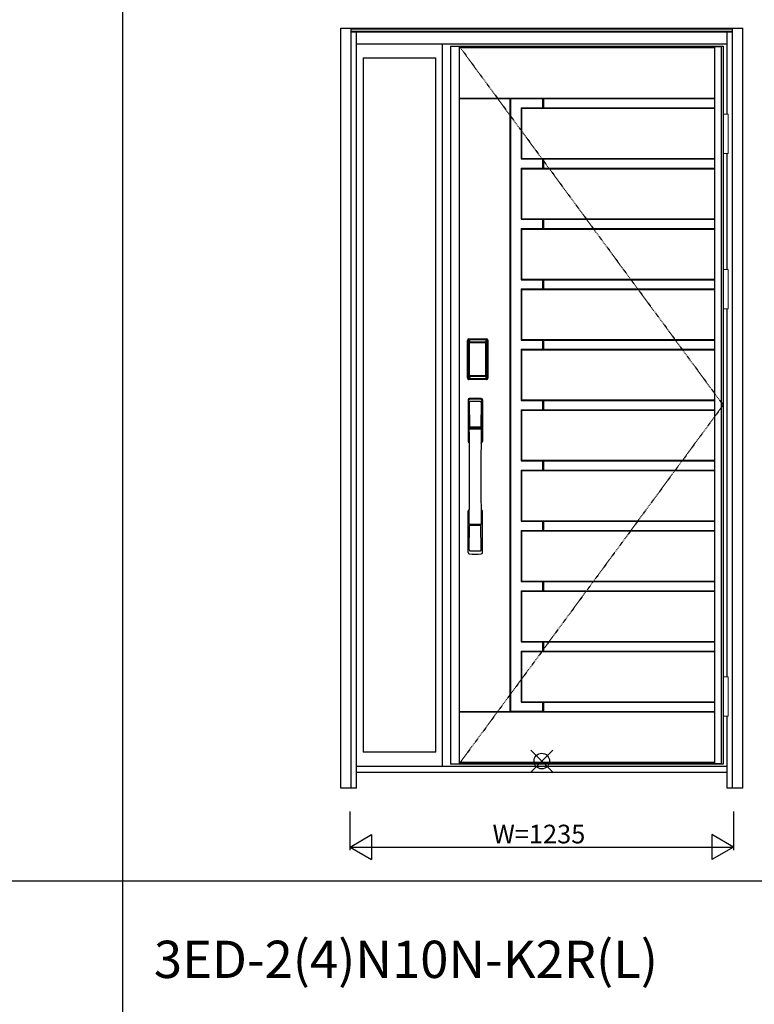
# Model space of a CAD drawing. Extents: x 0 to 27931, y 0 to 20000.
# Drawn here: x 2367 to 4735, y 15203 to 18373 of the extents above; entities that cross this region are included whole.
import ezdxf

# ---------------------------------------------------------------- set-up
doc = ezdxf.new("R2010")
doc.units = 0
doc.linetypes.add('ITTENSAU', pattern=[5.5, 3, -1, 0.5, -1])
doc.layers.get('0').update_dxf_attribs({"linetype": 'CONTINUOUS'})
for name, color, linetype in [('YKK_A1', 4, 'CONTINUOUS'), ('YKK_A2', 3, 'CONTINUOUS'), ('YKK_F1', 7, 'CONTINUOUS'), ('YKK_IN', 1, 'CONTINUOUS'), ('YKK_N1', 2, 'CONTINUOUS')]:
    doc.layers.add(name, color=color, linetype=linetype)
doc.styles.get("Standard").update_dxf_attribs({"font": 'txt.shx', "bigfont": 'bigfont.shx'})

msp = doc.modelspace()

# ---------------------------------------------------------------- linework, layer by layer
at = {"layer": 'YKK_A1'}
for p, q in [((3755.5, 18288.5), (4634.5, 18288.5)), ((3755.5, 18288.5), (3755.5, 15976.5)), ((3783.5, 18288.5), (3783.5, 15976.5)), ((4606.5, 18287), (4628.5, 18287)), ((4634.5, 18288.5), (4634.5, 15976.5)), ((3947.5, 18119.4), (3947.5, 16145.6)), ((3950.7, 16145.7), (3950.7, 18119.3)), ((3950.7, 18119.3), (4052.8, 18119.3)), ((4052.8, 18119.3), (4052.8, 18088.1)), ((4056, 18119.4), (4056, 18088.1)), ((4052.8, 17926.5), (4052.8, 17893.7)), ((4056, 17926.5), (4056, 17893.7)), ((4052.8, 17732.1), (4052.8, 17699.3)), ((4056, 17732.1), (4056, 17699.3)), ((4052.8, 17537.7), (4052.8, 17504.9)), ((4056, 17537.7), (4056, 17504.9)), ((4052.8, 17343.3), (4052.8, 17310.5)), ((4056, 17343.3), (4056, 17310.5)), ((4052.8, 17148.9), (4052.8, 17116.1)), ((4056, 17148.9), (4056, 17116.1)), ((4052.8, 16954.5), (4052.8, 16921.7)), ((4056, 16954.5), (4056, 16921.7)), ((4052.8, 16760.1), (4052.8, 16727.3)), ((4056, 16760.1), (4056, 16727.3)), ((4052.8, 16565.7), (4052.8, 16532.9)), ((4056, 16565.7), (4056, 16532.9)), ((4052.8, 16371.3), (4052.8, 16338.5)), ((4056, 16371.3), (4056, 16338.5)), ((4052.8, 16176.9), (4052.8, 16145.7)), ((4056, 16176.9), (4056, 16145.6)), ((4052.8, 16145.7), (3950.7, 16145.7)), ((4634.5, 15976.5), (3755.5, 15976.5)), ((4606.5, 15978), (4628.5, 15978))]:
    msp.add_line(p, q, dxfattribs=at)
at = {"layer": 'YKK_A1', "linetype": 'ITTENSAU'}
for p, q in [((3783.5, 18288.5), (4634.5, 17132.5)), ((4634.5, 17132.5), (3783.5, 15976.5))]:
    msp.add_line(p, q, dxfattribs=at)
at = {"layer": 'YKK_A1', "linetype": 'ByBlock', "lineweight": -2}
for p, q in [((4606.5, 18284), (3783.5, 18284)), ((4606.5, 18282.5), (3783.5, 18282.5)), ((4606.5, 18288.5), (4606.5, 15976.5)), ((4628.5, 18288.5), (4628.5, 15976.5)), ((3783.5, 18120.9), (4606.5, 18120.9)), ((3783.5, 18119.4), (4606.5, 18119.4)), ((3983.5, 18089.6), (4606.5, 18089.6)), ((3983.5, 18089.6), (3983.5, 17925)), ((3985, 18089.6), (3985, 17925)), ((3985, 18088.1), (4606.5, 18088.1)), ((3983.5, 17925), (4606.5, 17925)), ((3985, 17926.5), (4606.5, 17926.5)), ((3983.5, 17895.2), (4606.5, 17895.2)), ((3983.5, 17895.2), (3983.5, 17730.6)), ((3985, 17895.2), (3985, 17730.6)), ((3985, 17893.7), (4606.5, 17893.7)), ((3983.5, 17730.6), (4606.5, 17730.6)), ((3985, 17732.1), (4606.5, 17732.1)), ((3983.5, 17700.8), (4606.5, 17700.8)), ((3983.5, 17700.8), (3983.5, 17536.2)), ((3985, 17700.8), (3985, 17536.2)), ((3985, 17699.3), (4606.5, 17699.3)), ((3983.5, 17536.2), (4606.5, 17536.2)), ((3985, 17537.7), (4606.5, 17537.7)), ((3983.5, 17506.4), (4606.5, 17506.4)), ((3983.5, 17506.4), (3983.5, 17341.8)), ((3985, 17506.4), (3985, 17341.8)), ((3985, 17504.9), (4606.5, 17504.9)), ((3983.5, 17341.8), (4606.5, 17341.8)), ((3985, 17343.3), (4606.5, 17343.3)), ((3983.5, 17312), (4606.5, 17312)), ((3983.5, 17312), (3983.5, 17147.4)), ((3985, 17312), (3985, 17147.4)), ((3985, 17310.5), (4606.5, 17310.5)), ((3983.5, 17147.4), (4606.5, 17147.4)), ((3985, 17148.9), (4606.5, 17148.9)), ((3983.5, 17117.6), (4606.5, 17117.6)), ((3983.5, 17117.6), (3983.5, 16953)), ((3985, 17117.6), (3985, 16953)), ((3985, 17116.1), (4606.5, 17116.1)), ((3983.5, 16953), (4606.5, 16953)), ((3985, 16954.5), (4606.5, 16954.5)), ((3983.5, 16923.2), (4606.5, 16923.2)), ((3983.5, 16923.2), (3983.5, 16758.6)), ((3985, 16923.2), (3985, 16758.6)), ((3985, 16921.7), (4606.5, 16921.7)), ((3983.5, 16758.6), (4606.5, 16758.6)), ((3985, 16760.1), (4606.5, 16760.1)), ((3983.5, 16728.8), (4606.5, 16728.8)), ((3983.5, 16728.8), (3983.5, 16564.2)), ((3985, 16728.8), (3985, 16564.2)), ((3985, 16727.3), (4606.5, 16727.3)), ((3983.5, 16564.2), (4606.5, 16564.2)), ((3985, 16565.7), (4606.5, 16565.7)), ((3983.5, 16534.4), (4606.5, 16534.4)), ((3983.5, 16534.4), (3983.5, 16369.8)), ((3985, 16534.4), (3985, 16369.8)), ((3985, 16532.9), (4606.5, 16532.9)), ((3983.5, 16369.8), (4606.5, 16369.8)), ((3985, 16371.3), (4606.5, 16371.3)), ((3983.5, 16340), (4606.5, 16340)), ((3983.5, 16340), (3983.5, 16175.4)), ((3985, 16340), (3985, 16175.4)), ((3985, 16338.5), (4606.5, 16338.5)), ((3983.5, 16175.4), (4606.5, 16175.4)), ((3985, 16176.9), (4606.5, 16176.9)), ((3783.5, 16145.6), (4606.5, 16145.6)), ((3783.5, 16144.1), (4606.5, 16144.1)), ((3783.5, 15982.5), (4606.5, 15982.5)), ((3783.5, 15981), (4606.5, 15981))]:
    msp.add_line(p, q, dxfattribs=at)
at = {"layer": 'YKK_A2'}
for p, q in [((3402.5, 18346), (4697.5, 18346)), ((3402.5, 15899), (3402.5, 18346)), ((3435.5, 15899), (3435.5, 18346)), ((3435.5, 18344.2), (4664.5, 18344.2)), ((3435.5, 18336), (4664.5, 18336)), ((3435.5, 18334), (4664.5, 18334)), ((3452.5, 15899), (3452.5, 18334)), ((4647.5, 18069.5), (4647.5, 18334)), ((4664.5, 15899), (4664.5, 18346)), ((4697.5, 15899), (4697.5, 18346)), ((3452.5, 18296), (4647.5, 18296)), ((3730.5, 15968), (3730.5, 18296)), ((3474.5, 18251), (3474.5, 16014.5)), ((3474.5, 18251), (3708.5, 18251)), ((3708.5, 16014.5), (3708.5, 18251)), ((4647.5, 17569.5), (4647.5, 17942.5)), ((4647.5, 17569.5), (4647.5, 17942.5)), ((4647.5, 16257.5), (4647.5, 17442.5)), ((3815.5, 17344.3), (3815.5, 17345.5)), ((3815.5, 17345.5), (3871.5, 17345.5)), ((3815.5, 17345.3), (3871.5, 17345.3)), ((3871.5, 17344.3), (3815.5, 17344.3)), ((3871.5, 17344.3), (3871.5, 17345.5)), ((3810.2, 17220), (3810.2, 17340.2)), ((3811.4, 17340.2), (3810.2, 17340.2)), ((3810.4, 17220), (3810.4, 17340.2)), ((3811.4, 17220), (3811.4, 17340.2)), ((3812, 17340.2), (3812, 17220)), ((3812.4, 17219.7), (3812.4, 17340.3)), ((3812.4, 17340.3), (3812.7, 17340)), ((3815.2, 17332.1), (3815.2, 17228.1)), ((3815.2, 17332.1), (3815.3, 17332.1)), ((3815.3, 17331.7), (3815.3, 17228.3)), ((3815.3, 17228.3), (3815.3, 17331.7)), ((3817.2, 17331.7), (3815.3, 17331.7)), ((3815.4, 17343.3), (3815.7, 17343)), ((3815.4, 17343.3), (3871.6, 17343.3)), ((3815.5, 17343.7), (3871.5, 17343.7)), ((3871.3, 17343), (3815.7, 17343)), ((3816, 17333.9), (3815.8, 17333.6)), ((3816, 17333.6), (3816.1, 17333.7)), ((3816.1, 17333.7), (3816, 17333.7)), ((3816.1, 17333.7), (3816.2, 17333.8)), ((3817.2, 17228.3), (3817.2, 17331.7)), ((3818.1, 17335.3), (3818.1, 17335)), ((3818.1, 17335.3), (3868.9, 17335.3)), ((3868.9, 17335), (3818.1, 17335)), ((3818.2, 17334.7), (3818.2, 17334.7)), ((3818.2, 17334.7), (3818.2, 17334.6)), ((3868.8, 17334.7), (3818.2, 17334.7)), ((3868.8, 17334.7), (3818.2, 17334.7)), ((3818.2, 17332.8), (3818.2, 17334.6)), ((3818.2, 17334.6), (3868.8, 17334.6)), ((3868.8, 17332.8), (3818.2, 17332.8)), ((3868.8, 17334.7), (3868.8, 17334.6)), ((3868.8, 17334.7), (3868.8, 17334.7)), ((3868.8, 17332.8), (3868.8, 17334.6)), ((3868.9, 17335.3), (3868.9, 17335)), ((3869.8, 17228.3), (3869.8, 17331.7)), ((3869.8, 17331.7), (3871.7, 17331.7)), ((3870.9, 17333.7), (3870.8, 17333.8)), ((3870.9, 17333.7), (3871, 17333.7)), ((3871, 17333.6), (3870.9, 17333.7)), ((3871, 17333.9), (3871.2, 17333.6)), ((3871.6, 17343.3), (3871.3, 17343)), ((3871.8, 17332.1), (3871.7, 17332.1)), ((3871.7, 17228.3), (3871.7, 17331.7)), ((3871.7, 17228.3), (3871.7, 17331.7)), ((3871.7, 17331.7), (3871.7, 17331.7)), ((3871.8, 17332.1), (3871.8, 17228.1)), ((3874.6, 17340.3), (3874.3, 17340)), ((3874.6, 17219.7), (3874.6, 17340.3)), ((3875, 17340.2), (3875, 17220)), ((3875.6, 17220), (3875.6, 17340.2)), ((3875.6, 17340.2), (3876.8, 17340.2)), ((3876.6, 17220), (3876.6, 17340.2)), ((3876.8, 17220), (3876.8, 17340.2)), ((3811.4, 17220), (3810.2, 17220)), ((3813, 17220.6), (3812.4, 17219.7)), ((3815.2, 17228.1), (3815.3, 17228.1)), ((3817.2, 17228.3), (3815.3, 17228.3)), ((3816, 17217.6), (3815.4, 17216.7)), ((3816.1, 17226.3), (3816, 17226.3)), ((3816, 17217.6), (3871, 17217.6)), ((3816.2, 17226.2), (3816.1, 17226.3)), ((3816.1, 17226.3), (3816.1, 17226.3)), ((3817.7, 17222.8), (3817.4, 17221.7)), ((3818.1, 17225.2), (3868.9, 17225.2)), ((3818.1, 17225), (3818.1, 17225.2)), ((3868.9, 17225), (3818.1, 17225)), ((3818.2, 17227.2), (3868.8, 17227.2)), ((3818.2, 17227.2), (3818.2, 17225.4)), ((3818.2, 17225.4), (3868.8, 17225.4)), ((3868.8, 17225.4), (3818.2, 17225.4)), ((3818.2, 17225.4), (3818.2, 17225.3)), ((3818.2, 17225.4), (3818.2, 17225.4)), ((3818.2, 17225.3), (3868.8, 17225.3)), ((3868.8, 17227.2), (3868.8, 17225.4)), ((3868.8, 17225.4), (3868.8, 17225.4)), ((3868.8, 17225.4), (3868.8, 17225.3)), ((3868.9, 17225), (3868.9, 17225.2)), ((3869.3, 17222.8), (3869.6, 17221.7)), ((3869.8, 17228.3), (3871.7, 17228.3)), ((3870.8, 17226.2), (3870.9, 17226.3)), ((3870.9, 17226.3), (3871, 17226.3)), ((3870.9, 17226.3), (3870.9, 17226.3)), ((3871, 17217.6), (3871.6, 17216.7)), ((3871.8, 17228.1), (3871.7, 17228.1)), ((3874, 17220.6), (3874.6, 17219.7)), ((3875.6, 17220), (3876.8, 17220)), ((3818, 17216.7), (3815.4, 17216.7)), ((3871.5, 17216.5), (3815.5, 17216.5)), ((3815.5, 17215.9), (3871.5, 17215.9)), ((3815.5, 17215.9), (3815.5, 17214.7)), ((3871.5, 17214.9), (3815.5, 17214.9)), ((3871.5, 17214.7), (3815.5, 17214.7)), ((3818.5, 17216.7), (3818.5, 17217)), ((3819, 17217.1), (3823, 17217.1)), ((3823.5, 17216.7), (3823.5, 17217)), ((3863, 17216.7), (3824, 17216.7)), ((3863.5, 17216.7), (3863.5, 17217)), ((3868, 17217.1), (3864, 17217.1)), ((3868.5, 17216.7), (3868.5, 17217)), ((3869, 17216.7), (3871.6, 17216.7)), ((3871.5, 17215.9), (3871.5, 17214.7)), ((4647.5, 15899), (4647.5, 16130.5)), ((3708.5, 16014.5), (3474.5, 16014.5)), ((4647.5, 15968), (3452.5, 15968)), ((4647.5, 15949), (3452.5, 15949)), ((3452.5, 15899), (3402.5, 15899)), ((4697.5, 15899), (4647.5, 15899))]:
    msp.add_line(p, q, dxfattribs=at)
at = {"layer": 'YKK_A2', "linetype": 'Continuous', "lineweight": 13}
for p, q in [((4634.6, 18069.5), (4650.4, 18069.5)), ((4634.6, 18069.5), (4634.6, 17942.5)), ((4650.4, 18069.5), (4650.4, 17942.5)), ((4634.6, 17942.5), (4650.4, 17942.5)), ((4634.6, 17569.5), (4650.4, 17569.5)), ((4634.6, 17569.5), (4634.6, 17442.5)), ((4650.4, 17569.5), (4650.4, 17442.5)), ((4634.6, 17442.5), (4650.4, 17442.5)), ((4634.6, 16257.5), (4650.4, 16257.5)), ((4634.6, 16257.5), (4634.6, 16130.5)), ((4650.4, 16257.5), (4650.4, 16130.5)), ((4634.6, 16130.5), (4650.4, 16130.5))]:
    msp.add_line(p, q, dxfattribs=at)
at = {"layer": 'YKK_A2', "linetype": 'Continuous'}
for p, q in [((3812.5, 17149.5), (3812.5, 17015.3)), ((3814.1, 17147.7), (3816.3, 17011.9)), ((3815.8, 17140.4), (3816.9, 17062.5)), ((3855.2, 17140.4), (3854.1, 17062.5)), ((3856.9, 17147.7), (3854.7, 17011.9)), ((3858.5, 17149.5), (3858.5, 17015.3)), ((3816.8, 17059.3), (3854.2, 17059.3)), ((3853.2, 17061.6), (3817.8, 17061.6)), ((3816, 17058.4), (3816.1, 17055.4)), ((3816.3, 17055.1), (3817.3, 17055.3)), ((3817.3, 17055.3), (3818.6, 17055.3)), ((3852.4, 17055.3), (3818.6, 17055.3)), ((3853.7, 17055.3), (3852.4, 17055.3)), ((3854.7, 17055.1), (3853.7, 17055.3)), ((3855, 17058.4), (3854.9, 17055.4)), ((3812.5, 16657.2), (3812.5, 16791.3)), ((3858.5, 16657.2), (3858.5, 16791.3)), ((3815.8, 16666.3), (3816.9, 16744.2)), ((3854, 16747.4), (3817, 16747.4)), ((3853.2, 16745.1), (3817.8, 16745.1)), ((3855.2, 16666.3), (3854.1, 16744.2))]:
    msp.add_line(p, q, dxfattribs=at)
at = {"layer": 'YKK_A2'}
for points in [[(3815.4, 17343.3), (3815.1, 17343.3), (3814.7, 17343.2), (3814.4, 17343.2), (3814.1, 17343), (3813.8, 17342.9), (3813.5, 17342.7), (3813.3, 17342.4), (3813.1, 17342.2), (3812.9, 17341.9), (3812.7, 17341.6), (3812.6, 17341.3), (3812.5, 17341), (3812.4, 17340.7), (3812.4, 17340.3)], [(3812.7, 17340), (3812.8, 17340.3), (3812.8, 17340.7), (3812.9, 17341), (3813, 17341.3), (3813.2, 17341.6), (3813.4, 17341.9), (3813.6, 17342.1), (3813.9, 17342.3), (3814.1, 17342.5), (3814.4, 17342.7), (3814.7, 17342.8), (3815.1, 17342.9), (3815.4, 17343), (3815.7, 17343)], [(3812.7, 17340), (3813, 17339.7), (3813.2, 17339.3), (3813.5, 17338.8), (3813.7, 17338.1), (3814, 17337.4), (3814.2, 17336.5), (3814.5, 17335.6), (3814.7, 17334.5), (3814.9, 17333.4), (3815.2, 17332.1)], [(3818.1, 17335.3), (3817.8, 17335.2), (3817.5, 17335.2), (3817.2, 17335.1), (3816.9, 17335), (3816.7, 17334.9), (3816.4, 17334.7), (3816.2, 17334.5), (3816, 17334.3), (3815.8, 17334), (3815.6, 17333.7), (3815.4, 17333.4), (3815.3, 17333.1), (3815.3, 17332.9), (3815.2, 17332.6), (3815.2, 17332.3), (3815.2, 17332.1)], [(3816, 17333.7), (3815.9, 17333.6), (3815.8, 17333.3), (3815.6, 17333), (3815.5, 17332.8), (3815.4, 17332.5), (3815.3, 17332.1), (3815.3, 17331.8), (3815.3, 17331.7)], [(3815.3, 17331.7), (3815.3, 17331.9), (3815.4, 17332.1), (3815.4, 17332.3), (3815.5, 17332.5), (3815.5, 17332.7), (3815.6, 17332.9), (3815.6, 17333), (3815.7, 17333.2), (3815.8, 17333.3), (3815.9, 17333.4), (3816, 17333.6)], [(3815.8, 17333.6), (3815.7, 17333.3), (3815.6, 17333.1), (3815.6, 17333)], [(3815.7, 17343), (3816, 17342.7), (3816.2, 17342.2), (3816.5, 17341.7), (3816.7, 17341.1), (3816.9, 17340.5), (3817.1, 17339.8), (3817.3, 17339.1), (3817.5, 17338.4), (3817.6, 17337.6), (3817.8, 17336.9), (3817.9, 17336.1), (3818.1, 17335.3)], [(3818.1, 17335), (3817.8, 17335), (3817.5, 17334.9), (3817.3, 17334.9), (3817, 17334.8), (3816.8, 17334.6), (3816.6, 17334.5), (3816.4, 17334.3), (3816.2, 17334.1), (3816, 17333.9)], [(3818.2, 17334.7), (3818, 17334.7), (3817.7, 17334.7), (3817.4, 17334.6), (3817, 17334.4), (3816.7, 17334.3), (3816.4, 17334.1), (3816.2, 17333.8), (3816, 17333.7)], [(3816.1, 17333.7), (3816.2, 17333.9), (3816.4, 17334), (3816.6, 17334.2), (3816.8, 17334.3), (3817, 17334.4), (3817.2, 17334.5), (3817.5, 17334.6), (3817.7, 17334.6), (3817.9, 17334.6), (3818.2, 17334.7)], [(3816.2, 17333.8), (3816.4, 17334), (3816.6, 17334.1), (3816.8, 17334.2), (3817, 17334.3), (3817.2, 17334.4), (3817.4, 17334.5), (3817.7, 17334.5), (3817.9, 17334.6), (3818.2, 17334.6)], [(3817.2, 17331.7), (3817.2, 17331.8), (3817.2, 17331.9), (3817.3, 17332), (3817.3, 17332.1), (3817.3, 17332.2), (3817.4, 17332.3), (3817.4, 17332.4), (3817.5, 17332.4), (3817.6, 17332.5), (3817.6, 17332.6), (3817.7, 17332.6), (3817.8, 17332.7), (3817.9, 17332.7), (3818, 17332.8), (3818.1, 17332.8), (3818.2, 17332.8)], [(3870.9, 17333.7), (3870.8, 17333.9), (3870.6, 17334), (3870.4, 17334.2), (3870.2, 17334.3), (3870, 17334.4), (3869.8, 17334.5), (3869.5, 17334.6), (3869.3, 17334.6), (3869.1, 17334.6), (3868.8, 17334.7)], [(3871, 17333.7), (3870.8, 17333.8), (3870.6, 17334.1), (3870.3, 17334.3), (3870, 17334.4), (3869.6, 17334.6), (3869.3, 17334.7), (3869, 17334.7), (3868.8, 17334.7)], [(3870.8, 17333.8), (3870.6, 17334), (3870.4, 17334.1), (3870.2, 17334.2), (3870, 17334.3), (3869.8, 17334.4), (3869.6, 17334.5), (3869.3, 17334.5), (3869.1, 17334.6), (3868.8, 17334.6)], [(3869.8, 17331.7), (3869.8, 17331.8), (3869.8, 17331.9), (3869.7, 17332), (3869.7, 17332.1), (3869.7, 17332.2), (3869.6, 17332.3), (3869.6, 17332.4), (3869.5, 17332.4), (3869.4, 17332.5), (3869.4, 17332.6), (3869.3, 17332.6), (3869.2, 17332.7), (3869.1, 17332.7), (3869, 17332.8), (3868.9, 17332.8), (3868.8, 17332.8)], [(3871.3, 17343), (3871, 17342.7), (3870.8, 17342.2), (3870.5, 17341.7), (3870.3, 17341.1), (3870.1, 17340.5), (3869.9, 17339.8), (3869.7, 17339.1), (3869.5, 17338.4), (3869.4, 17337.6), (3869.2, 17336.9), (3869.1, 17336.1), (3868.9, 17335.3)], [(3868.9, 17335.3), (3869.2, 17335.2), (3869.5, 17335.2), (3869.8, 17335.1), (3870.1, 17335), (3870.3, 17334.9), (3870.6, 17334.7), (3870.8, 17334.5), (3871, 17334.3), (3871.2, 17334), (3871.4, 17333.7), (3871.6, 17333.4), (3871.7, 17333.1), (3871.7, 17332.9), (3871.8, 17332.6), (3871.8, 17332.3), (3871.8, 17332.1)], [(3868.9, 17335), (3869.2, 17335), (3869.5, 17334.9), (3869.7, 17334.9), (3870, 17334.8), (3870.2, 17334.6), (3870.4, 17334.5), (3870.6, 17334.3), (3870.8, 17334.1), (3871, 17333.9)], [(3871.7, 17331.7), (3871.7, 17331.8), (3871.7, 17332.1), (3871.6, 17332.5), (3871.5, 17332.8), (3871.4, 17333), (3871.2, 17333.3), (3871.1, 17333.6), (3871, 17333.7)], [(3871.7, 17331.7), (3871.7, 17331.9), (3871.6, 17332.1), (3871.6, 17332.3), (3871.5, 17332.5), (3871.5, 17332.7), (3871.4, 17332.9), (3871.4, 17333), (3871.3, 17333.2), (3871.2, 17333.3), (3871.1, 17333.4), (3871, 17333.6)], [(3871.2, 17333.6), (3871.3, 17333.3), (3871.4, 17333.1), (3871.4, 17333)], [(3874.3, 17340), (3874.2, 17340.3), (3874.2, 17340.7), (3874.1, 17341), (3874, 17341.3), (3873.8, 17341.6), (3873.6, 17341.9), (3873.4, 17342.1), (3873.1, 17342.3), (3872.9, 17342.5), (3872.6, 17342.7), (3872.3, 17342.8), (3871.9, 17342.9), (3871.6, 17343), (3871.3, 17343)], [(3871.6, 17343.3), (3871.9, 17343.3), (3872.3, 17343.2), (3872.6, 17343.2), (3872.9, 17343), (3873.2, 17342.9), (3873.5, 17342.7), (3873.7, 17342.4), (3873.9, 17342.2), (3874.1, 17341.9), (3874.3, 17341.6), (3874.4, 17341.3), (3874.5, 17341), (3874.6, 17340.7), (3874.6, 17340.3)], [(3874.3, 17340), (3874, 17339.7), (3873.8, 17339.3), (3873.5, 17338.8), (3873.3, 17338.1), (3873, 17337.4), (3872.8, 17336.5), (3872.5, 17335.6), (3872.3, 17334.5), (3872.1, 17333.4), (3871.8, 17332.1)], [(3812.4, 17219.7), (3812.4, 17219.3), (3812.5, 17219), (3812.6, 17218.7), (3812.7, 17218.4), (3812.9, 17218.1), (3813.1, 17217.8), (3813.3, 17217.5), (3813.5, 17217.3), (3813.8, 17217.1), (3814.1, 17217), (3814.4, 17216.8), (3814.7, 17216.7), (3815, 17216.7), (3815.4, 17216.7)], [(3815.2, 17228.1), (3815, 17227), (3814.8, 17226), (3814.6, 17225), (3814.3, 17224.1), (3814.1, 17223.3), (3813.9, 17222.6), (3813.7, 17222), (3813.5, 17221.4), (3813.3, 17221), (3813, 17220.6)], [(3813, 17220.6), (3813.1, 17220.3), (3813.1, 17219.9), (3813.2, 17219.6), (3813.3, 17219.3), (3813.5, 17219), (3813.7, 17218.8), (3813.9, 17218.5), (3814.2, 17218.3), (3814.4, 17218.1), (3814.7, 17217.9), (3815, 17217.8), (3815.4, 17217.7), (3815.7, 17217.6), (3816, 17217.6)], [(3815.2, 17228.1), (3815.2, 17227.8), (3815.2, 17227.5), (3815.3, 17227.2), (3815.4, 17226.9), (3815.5, 17226.6), (3815.7, 17226.3)], [(3816.1, 17226.3), (3815.9, 17226.6), (3815.8, 17226.8), (3815.6, 17227), (3815.5, 17227.2), (3815.4, 17227.5), (3815.4, 17227.8), (3815.3, 17228), (3815.3, 17228.3)], [(3815.3, 17228.3), (3815.3, 17228.2), (3815.3, 17227.8), (3815.4, 17227.5), (3815.5, 17227.2), (3815.6, 17227), (3815.8, 17226.7), (3815.9, 17226.4), (3816, 17226.3)], [(3815.7, 17226.3), (3815.9, 17226.1), (3816.1, 17225.9), (3816.3, 17225.7), (3816.5, 17225.5), (3816.7, 17225.4), (3816.9, 17225.2), (3817.1, 17225.1), (3817.3, 17225.1), (3817.5, 17225), (3817.7, 17225), (3817.9, 17225), (3818.1, 17225)], [(3816, 17226.3), (3816.2, 17226.2), (3816.4, 17225.9), (3816.7, 17225.7), (3817, 17225.6), (3817.4, 17225.4), (3817.7, 17225.3), (3818, 17225.3), (3818.2, 17225.3)], [(3817.4, 17221.7), (3817.2, 17220.7), (3816.9, 17219.8), (3816.6, 17218.9), (3816.3, 17218.2), (3816, 17217.6)], [(3818.2, 17225.4), (3817.9, 17225.4), (3817.6, 17225.4), (3817.3, 17225.5), (3817.1, 17225.6), (3816.8, 17225.7), (3816.6, 17225.9), (3816.3, 17226.1), (3816.1, 17226.3)], [(3816.1, 17226.3), (3816.3, 17226.1), (3816.4, 17225.9), (3816.6, 17225.7), (3816.8, 17225.6), (3817, 17225.5), (3817.2, 17225.4), (3817.4, 17225.3), (3817.6, 17225.3), (3817.8, 17225.3), (3817.9, 17225.2), (3818.1, 17225.2)], [(3818.2, 17225.4), (3818, 17225.5), (3817.7, 17225.5), (3817.5, 17225.5), (3817.3, 17225.6), (3817, 17225.7), (3816.8, 17225.8), (3816.6, 17225.9), (3816.4, 17226), (3816.2, 17226.2)], [(3818.2, 17227.2), (3818.1, 17227.2), (3818, 17227.2), (3817.9, 17227.3), (3817.8, 17227.3), (3817.8, 17227.3), (3817.7, 17227.4), (3817.6, 17227.5), (3817.5, 17227.5), (3817.5, 17227.6), (3817.4, 17227.7), (3817.3, 17227.8), (3817.3, 17227.9), (3817.3, 17228), (3817.2, 17228.1), (3817.2, 17228.2), (3817.2, 17228.3)], [(3818.1, 17225), (3817.9, 17223.9), (3817.7, 17222.8)], [(3868.8, 17227.2), (3868.9, 17227.2), (3869, 17227.2), (3869.1, 17227.3), (3869.2, 17227.3), (3869.2, 17227.3), (3869.3, 17227.4), (3869.4, 17227.5), (3869.5, 17227.5), (3869.5, 17227.6), (3869.6, 17227.7), (3869.6, 17227.8), (3869.7, 17227.9), (3869.7, 17228), (3869.8, 17228.1), (3869.8, 17228.2), (3869.8, 17228.3)], [(3868.8, 17225.4), (3869.1, 17225.4), (3869.4, 17225.4), (3869.6, 17225.5), (3869.9, 17225.6), (3870.2, 17225.7), (3870.4, 17225.9), (3870.7, 17226.1), (3870.9, 17226.3)], [(3868.8, 17225.3), (3869, 17225.3), (3869.3, 17225.3), (3869.6, 17225.4), (3870, 17225.6), (3870.3, 17225.7), (3870.6, 17225.9), (3870.8, 17226.2), (3871, 17226.3)], [(3868.8, 17225.4), (3869, 17225.5), (3869.3, 17225.5), (3869.5, 17225.5), (3869.7, 17225.6), (3870, 17225.7), (3870.2, 17225.8), (3870.4, 17225.9), (3870.6, 17226), (3870.8, 17226.2)], [(3871.3, 17226.3), (3871.1, 17226.1), (3870.9, 17225.9), (3870.7, 17225.7), (3870.5, 17225.5), (3870.3, 17225.4), (3870.1, 17225.2), (3869.9, 17225.1), (3869.7, 17225.1), (3869.5, 17225), (3869.3, 17225), (3869.1, 17225), (3868.9, 17225)], [(3870.9, 17226.3), (3870.7, 17226.1), (3870.6, 17225.9), (3870.4, 17225.7), (3870.2, 17225.6), (3870, 17225.5), (3869.8, 17225.4), (3869.6, 17225.3), (3869.4, 17225.3), (3869.2, 17225.3), (3869.1, 17225.2), (3868.9, 17225.2)], [(3868.9, 17225), (3869.1, 17223.9), (3869.3, 17222.8)], [(3869.6, 17221.7), (3869.8, 17220.7), (3870.1, 17219.8), (3870.4, 17218.9), (3870.7, 17218.2), (3871, 17217.6)], [(3870.9, 17226.3), (3871.1, 17226.6), (3871.2, 17226.8), (3871.4, 17227), (3871.5, 17227.2), (3871.6, 17227.5), (3871.6, 17227.8), (3871.7, 17228), (3871.7, 17228.3)], [(3871, 17226.3), (3871.1, 17226.4), (3871.2, 17226.7), (3871.4, 17227), (3871.5, 17227.2), (3871.6, 17227.5), (3871.7, 17227.8), (3871.7, 17228.2), (3871.7, 17228.3)], [(3874, 17220.6), (3873.9, 17220.3), (3873.9, 17219.9), (3873.8, 17219.6), (3873.7, 17219.3), (3873.5, 17219), (3873.3, 17218.8), (3873.1, 17218.5), (3872.8, 17218.3), (3872.6, 17218.1), (3872.3, 17217.9), (3872, 17217.8), (3871.6, 17217.7), (3871.3, 17217.6), (3871, 17217.6)], [(3871.8, 17228.1), (3871.8, 17227.8), (3871.8, 17227.5), (3871.7, 17227.2), (3871.6, 17226.9), (3871.5, 17226.6), (3871.3, 17226.3)], [(3874.6, 17219.7), (3874.6, 17219.3), (3874.5, 17219), (3874.4, 17218.7), (3874.3, 17218.4), (3874.1, 17218.1), (3873.9, 17217.8), (3873.7, 17217.5), (3873.5, 17217.3), (3873.2, 17217.1), (3872.9, 17217), (3872.6, 17216.8), (3872.3, 17216.7), (3872, 17216.7), (3871.6, 17216.7)], [(3871.8, 17228.1), (3872, 17227), (3872.2, 17226), (3872.4, 17225), (3872.7, 17224.1), (3872.9, 17223.3), (3873.1, 17222.6), (3873.3, 17222), (3873.5, 17221.4), (3873.7, 17221), (3874, 17220.6)], [(3818.5, 17216.7), (3818.4, 17216.7), (3818.4, 17216.7), (3818.4, 17216.7), (3818.4, 17216.7), (3818.3, 17216.7), (3818.2, 17216.7), (3818.2, 17216.7), (3818.1, 17216.7), (3818, 17216.7), (3818, 17216.7)], [(3819, 17217.1), (3818.9, 17217.1), (3818.8, 17217.1), (3818.8, 17217.1), (3818.7, 17217.1), (3818.6, 17217), (3818.6, 17217), (3818.5, 17217), (3818.5, 17217), (3818.5, 17217), (3818.5, 17217)], [(3823.5, 17217), (3823.5, 17217), (3823.5, 17217), (3823.5, 17217), (3823.4, 17217), (3823.4, 17217), (3823.3, 17217.1), (3823.2, 17217.1), (3823.2, 17217.1), (3823.1, 17217.1), (3823, 17217.1)], [(3824, 17216.7), (3824, 17216.7), (3823.9, 17216.7), (3823.8, 17216.7), (3823.8, 17216.7), (3823.7, 17216.7), (3823.6, 17216.7), (3823.6, 17216.7), (3823.6, 17216.7), (3823.6, 17216.7), (3823.5, 17216.7)], [(3863, 17216.7), (3863, 17216.7), (3863.1, 17216.7), (3863.2, 17216.7), (3863.2, 17216.7), (3863.3, 17216.7), (3863.4, 17216.7), (3863.4, 17216.7), (3863.4, 17216.7), (3863.4, 17216.7), (3863.5, 17216.7)], [(3863.5, 17217), (3863.5, 17217), (3863.5, 17217), (3863.5, 17217), (3863.6, 17217), (3863.6, 17217), (3863.7, 17217.1), (3863.8, 17217.1), (3863.8, 17217.1), (3863.9, 17217.1), (3864, 17217.1)], [(3868, 17217.1), (3868.1, 17217.1), (3868.2, 17217.1), (3868.2, 17217.1), (3868.3, 17217.1), (3868.4, 17217), (3868.4, 17217), (3868.5, 17217), (3868.5, 17217), (3868.5, 17217), (3868.5, 17217)], [(3868.5, 17216.7), (3868.6, 17216.7), (3868.6, 17216.7), (3868.6, 17216.7), (3868.6, 17216.7), (3868.7, 17216.7), (3868.8, 17216.7), (3868.8, 17216.7), (3868.9, 17216.7), (3869, 17216.7), (3869, 17216.7)]]:
    msp.add_lwpolyline(points, dxfattribs=at)
for centre, radius, start, end in [((3815.5, 17340.2), 5.3, 90, 180), ((3815.5, 17340.2), 5.09, 90, 180), ((3815.5, 17340.2), 4.11, 90, 180), ((3871.5, 17340.2), 5.3, 0, 90), ((3871.5, 17340.2), 5.09, 0, 90), ((3871.5, 17340.2), 4.11, 0, 90), ((3815.5, 17340.2), 3.5, 90, 180), ((3871.5, 17340.2), 3.5, 0, 90), ((3815.5, 17220), 5.3, 180, 270), ((3815.5, 17220), 5.09, 180, 270), ((3815.5, 17220), 4.11, 180, 270), ((3815.5, 17220), 3.5, 180, 270), ((3871.5, 17220), 5.3, 270, 0), ((3871.5, 17220), 5.09, 270, 0), ((3871.5, 17220), 4.11, 270, 0), ((3871.5, 17220), 3.5, 270, 0)]:
    msp.add_arc(centre, radius, start, end, dxfattribs=at)
at = {"layer": 'YKK_A2', "linetype": 'Continuous'}
for centre, radius, start, end in [((3835.5, 16932.3), 222, 85, 95), ((3816.5, 17149.5), 4, 95, 180), ((3817.1, 17147.8), 3.04, 97.2773, 182.6026), ((3818.8, 17140.4), 2.98, 95.2266, 180.1907), ((3835.5, 16966.7), 185.1, 84.1825, 95.8175), ((3835.5, 16853.7), 290.2, 86.6397, 93.3603), ((3852.2, 17140.4), 2.98, 359.8093, 84.7734), ((3853.9, 17147.8), 3.04, 357.3974, 82.7227), ((3854.5, 17149.5), 4, 0, 85), ((3816.9, 17058.4), 0.896, 99.5321, 180.2642), ((3817.8, 17062.5), 0.904, 180.244, 269.6353), ((3853.2, 17062.5), 0.904, 270.3647, 359.756), ((3854.1, 17058.4), 0.896, 359.7358, 80.4679), ((-7131.1, 16903.2), 10948.3, 359.18905, 0.79313), ((3816.4, 17055.4), 0.301, 180.3696, 264.3107), ((3816.4, 17054.8), 0.306, 97.644, 180.4004), ((14802.1, 16903.2), 10948.3, 179.20687, 180.81095), ((3854.6, 17055.4), 0.301, 275.6893, 359.6304), ((3854.6, 17054.8), 0.306, 359.5996, 82.356), ((3815.5, 17015.3), 3, 180, 258.538), ((3841.1, 17029), 31, 212.2942, 217.1634), ((3811.3, 17011.7), 4.98, 349.7909, 2.8878), ((3817.2, 17010.8), 0.987, 179.5815, 229.6541), ((3853.8, 17010.8), 0.987, 310.3459, 0.4185), ((3829.9, 17029), 31, 322.8366, 327.7058), ((3859.7, 17011.7), 4.98, 177.1122, 190.2091), ((3855.5, 17015.3), 3, 281.462, 0), ((3815.5, 16791.3), 3, 101.462, 180), ((3835.1, 16781.7), 23.8, 141.109, 148.1125), ((3835.9, 16781.7), 23.8, 31.8875, 38.891), ((3855.5, 16791.3), 3, 0, 78.538), ((3816.9, 16748.3), 0.903, 179.9347, 274.1829), ((3817.8, 16744.2), 0.904, 90.3647, 179.756), ((3853.2, 16744.2), 0.904, 0.244, 89.6353), ((3854.1, 16748.3), 0.903, 265.8171, 0.0653), ((3816.5, 16657.2), 4, 180, 265), ((3818.8, 16666.3), 2.98, 179.8093, 264.7734), ((3835.5, 16874.3), 222, 265, 275), ((3835.5, 16953), 290.2, 266.6397, 273.3603), ((3852.2, 16666.3), 2.98, 275.2266, 0.1907), ((3854.5, 16657.2), 4, 275, 0)]:
    msp.add_arc(centre, radius, start, end, dxfattribs=at)
at = {"layer": 'YKK_F1'}
for p, q in [((2700, 0), (2700, 19500)), ((0, 15600), (21600, 15600))]:
    msp.add_line(p, q, dxfattribs=at)
at = {"layer": 'YKK_IN', "linetype": 'Continuous'}
for p, q in [((4014.6, 15950.6), (4085.4, 16021.4)), ((4014.6, 16021.4), (4085.4, 15950.6))]:
    msp.add_line(p, q, dxfattribs=at)
msp.add_circle((4050, 15986), 25, dxfattribs=at)
at = {"layer": 'YKK_N1'}
for p, q in [((3432.5, 15699), (3432.5, 15824)), ((4667.5, 15824), (4667.5, 15699)), ((3432.5, 15709), (3501.8, 15749)), ((3501.8, 15749), (3501.8, 15669)), ((4667.5, 15709), (4598.2, 15749)), ((4598.2, 15749), (4598.2, 15669)), ((3432.5, 15709), (4667.5, 15709)), ((3432.5, 15709), (3501.8, 15669)), ((4667.5, 15709), (4598.2, 15669))]:
    msp.add_line(p, q, dxfattribs=at)

# ---------------------------------------------------------------- texts
msp.add_text('3ED-2(4)N10N-K2R(L)', height=120).set_placement((2800, 15287.5))
at = {"layer": 'YKK_N1', "linetype": 'Continuous'}
msp.add_text('W=1235', height=60, dxfattribs=at).set_placement((3891.3, 15721))

doc.saveas('drawing.dxf')
